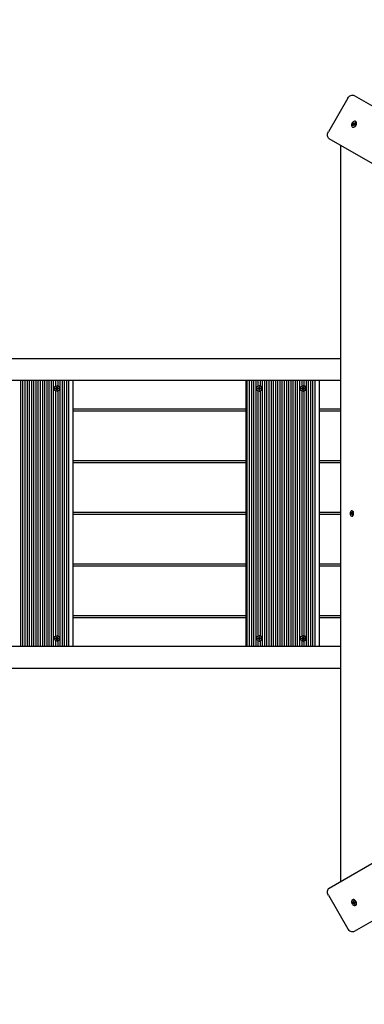
# Paper-space layout 'Основные габаритные размеры' of a CAD drawing. Units: millimetres. Extents: x 5.9 to 23.6, y 1.6 to 17.4.
# Drawn here: x 10.5 to 11.1, y 10 to 11.8 of the extents above; entities that cross this region are included whole.
import ezdxf

# ---------------------------------------------------------------- set-up
doc = ezdxf.new("R2010")
doc.units = ezdxf.units.MM
doc.header["$LTSCALE"] = 120
doc.header["$PDSIZE"] = -1
doc.linetypes.add('SLD-Сплошная', pattern=[0])
doc.styles.get("Standard").update_dxf_attribs({"font": 'isocpeui.ttf'})
doc.dimstyles.new('ISO-25', dxfattribs={"dimtxt": 2.5, "dimasz": 2.5, "dimexe": 1.25, "dimexo": 0.625, "dimtad": 1, "dimtxsty": 'Standard', "dimcen": 2.5, "dimadec": 0, "dimazin": 0, "dimtfac": 1, "dimtmove": 0, "dimatfit": 3, "dimfxl": 1, "dimarcsym": 0})

# ---------------------------------------------------------------- blocks, each defined once
blk = doc.blocks.new('*D1')
at = {"color": 0, "lineweight": -2, "transparency": 16777216}
for p, q in [((20.4906, 10.6576), (20.4906, 1.5708)), ((5.8956, 10.5381), (5.8956, 1.5708)), ((6.2556, 1.6908), (20.1306, 1.6908))]:
    blk.add_line(p, q, dxfattribs=at)
at = {"color": 0, "transparency": 16777216}
for points in [[(6.2556, 1.7508), (6.2556, 1.6308), (5.8956, 1.6908)], [(20.1306, 1.7508), (20.1306, 1.6308), (20.4906, 1.6908)]]:
    blk.add_solid(points, dxfattribs=at)
at = {"layer": 'Defpoints', "color": 0, "transparency": 16777216}
for p in [(20.4906, 10.6576), (5.8956, 10.5381), (20.4906, 1.6908)]:
    blk.add_point(p, dxfattribs=at)
at = {"color": 0, "transparency": 16777216, "insert": (13.1931, 2.0068), "char_height": 0.36, "attachment_point": 5}
blk.add_mtext('14,60м', dxfattribs=at)
blk = doc.blocks.new('*D2')
at = {"color": 0, "lineweight": -2, "transparency": 16777216}
for p, q in [((8.2971, 17.4408), (23.624, 17.4408)), ((23.504, 17.0808), (23.504, 4.9334)), ((15.8016, 4.5734), (23.624, 4.5734))]:
    blk.add_line(p, q, dxfattribs=at)
at = {"color": 0, "transparency": 16777216}
for points in [[(23.444, 17.0808), (23.564, 17.0808), (23.504, 17.4408)], [(23.444, 4.9334), (23.564, 4.9334), (23.504, 4.5734)]]:
    blk.add_solid(points, dxfattribs=at)
at = {"layer": 'Defpoints', "color": 0, "transparency": 16777216}
for p in [(8.2971, 17.4408), (15.8016, 4.5734), (23.504, 4.5734)]:
    blk.add_point(p, dxfattribs=at)
at = {"color": 0, "transparency": 16777216, "insert": (23.188, 11.0071), "char_height": 0.36, "attachment_point": 5, "rotation": 90}
blk.add_mtext('12,87м', dxfattribs=at)
blk = doc.blocks.new('*D3')
at = {"color": 0, "lineweight": -2, "transparency": 16777216}
for p, q in [((8.8071, 15.9408), (22.1414, 15.9408)), ((22.0214, 15.5808), (22.0214, 6.4334)), ((16.3496, 6.0734), (22.1414, 6.0734))]:
    blk.add_line(p, q, dxfattribs=at)
at = {"color": 0, "transparency": 16777216}
for points in [[(21.9614, 15.5808), (22.0814, 15.5808), (22.0214, 15.9408)], [(21.9614, 6.4334), (22.0814, 6.4334), (22.0214, 6.0734)]]:
    blk.add_solid(points, dxfattribs=at)
at = {"layer": 'Defpoints', "color": 0, "transparency": 16777216}
for p in [(8.8071, 15.9408), (16.3496, 6.0734), (22.0214, 6.0734)]:
    blk.add_point(p, dxfattribs=at)
at = {"color": 0, "transparency": 16777216, "insert": (21.7054, 11.0071), "char_height": 0.36, "attachment_point": 5, "rotation": 90}
blk.add_mtext('9,87м', dxfattribs=at)
blk = doc.blocks.new('*D4')
at = {"color": 0, "lineweight": -2, "transparency": 16777216}
for p, q in [((7.3956, 11.1726), (7.3956, 3.4279)), ((18.4906, 11.1706), (18.4906, 3.4279)), ((18.1306, 3.5479), (7.7556, 3.5479))]:
    blk.add_line(p, q, dxfattribs=at)
at = {"color": 0, "transparency": 16777216}
for points in [[(7.7556, 3.6079), (7.7556, 3.4879), (7.3956, 3.5479)], [(18.1306, 3.6079), (18.1306, 3.4879), (18.4906, 3.5479)]]:
    blk.add_solid(points, dxfattribs=at)
at = {"layer": 'Defpoints', "color": 0, "transparency": 16777216}
for p in [(7.3956, 11.1726), (18.4906, 11.1706), (7.3956, 3.5479)]:
    blk.add_point(p, dxfattribs=at)
at = {"color": 0, "transparency": 16777216, "insert": (12.9431, 3.8639), "char_height": 0.36, "attachment_point": 5}
blk.add_mtext('11,10м', dxfattribs=at)

psp = doc.layouts.new('Основные габаритные размеры')

# ---------------------------------------------------------------- linework, layer by layer
at = {"color": 7, "linetype": 'SLD-Сплошная', "lineweight": 25}
for p, q in [((11.073, 11.666), (11.038, 11.6054)), ((11.0844, 11.671), (12.2332, 11.0077)), ((11.0811, 11.6142), (11.0816, 11.614)), ((11.0816, 11.6169), (11.0826, 11.6182)), ((11.0822, 11.6162), (11.0816, 11.6169)), ((11.0822, 11.6169), (11.0816, 11.6169)), ((11.082, 11.6204), (11.0828, 11.6215)), ((11.0828, 11.6196), (11.082, 11.6204)), ((11.0826, 11.62), (11.082, 11.6204)), ((11.0822, 11.6188), (11.0829, 11.6192)), ((11.0829, 11.6187), (11.0822, 11.6188)), ((11.0833, 11.6175), (11.0822, 11.6162)), ((11.0829, 11.617), (11.0825, 11.617)), ((11.0828, 11.6215), (11.0836, 11.6206)), ((11.0845, 11.6186), (11.0828, 11.6198)), ((11.0837, 11.6205), (11.0851, 11.6197)), ((11.0838, 11.617), (11.0837, 11.6179)), ((11.0841, 11.618), (11.0838, 11.617)), ((11.084, 11.6205), (11.0843, 11.6214)), ((11.0843, 11.6214), (11.0844, 11.6206)), ((11.0854, 11.6172), (11.0843, 11.6179)), ((11.0852, 11.6169), (11.0844, 11.6178)), ((11.0845, 11.6186), (11.0853, 11.6196)), ((11.0845, 11.6185), (11.0845, 11.6186)), ((11.0846, 11.6179), (11.0847, 11.618)), ((11.0847, 11.6209), (11.0858, 11.6223)), ((11.0859, 11.6197), (11.0851, 11.6193)), ((11.0851, 11.6197), (11.0859, 11.6197)), ((11.0852, 11.6189), (11.086, 11.618)), ((11.086, 11.618), (11.0852, 11.6169)), ((11.0864, 11.6215), (11.0854, 11.6202)), ((11.0858, 11.6223), (11.0864, 11.6215)), ((11.086, 11.6217), (11.0858, 11.6223)), ((11.0862, 11.6212), (11.0861, 11.6215)), ((11.0873, 11.624), (11.0869, 11.6242)), ((12.1882, 10.9298), (11.0394, 11.593)), ((11.06, 11.5811), (11.06, 10.256)), ((9.3897, 11.1976), (11.06, 11.1976)), ((11.06, 11.1576), (9.3428, 11.1576)), ((10.4833, 11.1576), (10.4833, 10.6796)), ((10.4872, 11.1576), (10.4872, 10.6796)), ((10.4912, 11.1576), (10.4912, 10.6796)), ((10.4951, 11.1576), (10.4951, 10.6796)), ((10.4991, 11.1576), (10.4991, 10.6796)), ((10.503, 11.1576), (10.503, 10.6796)), ((10.507, 11.1576), (10.507, 10.6796)), ((10.5109, 11.1576), (10.5109, 10.6796)), ((10.5148, 11.1576), (10.5148, 10.6796)), ((10.5188, 11.1576), (10.5188, 10.6796)), ((10.5227, 11.1576), (10.5227, 10.6796)), ((10.5267, 11.1576), (10.5267, 10.6796)), ((10.5306, 11.1576), (10.5306, 10.6796)), ((10.5345, 11.1576), (10.5345, 10.6796)), ((10.5385, 11.1576), (10.5385, 10.6796)), ((10.5424, 11.1576), (10.5424, 10.6796)), ((10.5464, 11.1576), (10.5464, 11.1476)), ((10.549, 11.1484), (10.5489, 11.1484)), ((10.5503, 11.1576), (10.5503, 11.1482)), ((10.5543, 11.1576), (10.5543, 10.6796)), ((10.5582, 11.1576), (10.5582, 10.6796)), ((10.5621, 11.1576), (10.5621, 10.6796)), ((10.5661, 11.1576), (10.5661, 10.6796)), ((10.57, 11.1576), (10.57, 10.6796)), ((10.5776, 11.1576), (10.5776, 10.6796)), ((10.889, 11.1576), (10.889, 10.6796)), ((10.8912, 11.1576), (10.8912, 10.6796)), ((10.8952, 11.1576), (10.8952, 10.6796)), ((10.8991, 11.1576), (10.8991, 10.6796)), ((10.9031, 11.1576), (10.9031, 10.6796)), ((10.907, 11.1576), (10.907, 10.6796)), ((10.911, 11.1576), (10.911, 11.1476)), ((10.9136, 11.1484), (10.9135, 11.1484)), ((10.9149, 11.1576), (10.9149, 11.1482)), ((10.9188, 11.1576), (10.9188, 10.6796)), ((10.9228, 11.1576), (10.9228, 10.6796)), ((10.9267, 11.1576), (10.9267, 10.6796)), ((10.9307, 11.1576), (10.9307, 10.6796)), ((10.9346, 11.1576), (10.9346, 10.6796)), ((10.9385, 11.1576), (10.9385, 10.6796)), ((10.9425, 11.1576), (10.9425, 10.6796)), ((10.9464, 11.1576), (10.9464, 10.6796)), ((10.9504, 11.1576), (10.9504, 10.6796)), ((10.9543, 11.1576), (10.9543, 10.6796)), ((10.9583, 11.1576), (10.9583, 10.6796)), ((10.9622, 11.1576), (10.9622, 10.6796)), ((10.9661, 11.1576), (10.9661, 10.6796)), ((10.9701, 11.1576), (10.9701, 10.6796)), ((10.974, 11.1576), (10.974, 10.6796)), ((10.978, 11.1576), (10.978, 10.6796)), ((10.9819, 11.1576), (10.9819, 10.6796)), ((10.9858, 11.1576), (10.9858, 10.6796)), ((10.9898, 11.1576), (10.9898, 11.1476)), ((10.9924, 11.1484), (10.9923, 11.1484)), ((10.9937, 11.1576), (10.9937, 11.1482)), ((10.9977, 11.1576), (10.9977, 10.6796)), ((11.0016, 11.1576), (11.0016, 10.6796)), ((11.0056, 11.1576), (11.0056, 10.6796)), ((11.0095, 11.1576), (11.0095, 10.6796)), ((11.0134, 11.1576), (11.0134, 10.6796)), ((11.021, 11.1576), (11.021, 10.6796)), ((10.5464, 11.1395), (10.5464, 10.6976)), ((10.5465, 11.1441), (10.5477, 11.1441)), ((10.5465, 11.1431), (10.5465, 11.1441)), ((10.5477, 11.1431), (10.5465, 11.1431)), ((10.5477, 11.1448), (10.5483, 11.1444)), ((10.5481, 11.1442), (10.5477, 11.1448)), ((10.5486, 11.1443), (10.5477, 11.1448)), ((10.5481, 11.1441), (10.5477, 11.1441)), ((10.5481, 11.1431), (10.5477, 11.1431)), ((10.5477, 11.1423), (10.5481, 11.143)), ((10.5486, 11.1429), (10.5477, 11.1423)), ((10.5483, 11.1427), (10.5477, 11.1423)), ((10.5482, 11.1431), (10.5482, 11.1441)), ((10.5484, 11.146), (10.5494, 11.146)), ((10.5484, 11.1448), (10.5484, 11.146)), ((10.5488, 11.1448), (10.5484, 11.146)), ((10.5484, 11.1411), (10.5484, 11.1423)), ((10.5488, 11.1423), (10.5484, 11.1411)), ((10.5494, 11.1411), (10.5484, 11.1411)), ((10.5488, 11.1447), (10.5494, 11.1447)), ((10.5494, 11.1425), (10.5488, 11.1425)), ((10.5489, 11.1388), (10.549, 11.1388)), ((10.5494, 11.146), (10.5494, 11.1448)), ((10.5494, 11.1423), (10.5494, 11.1411)), ((10.5495, 11.1444), (10.5501, 11.1448)), ((10.5501, 11.1423), (10.5495, 11.1427)), ((10.5501, 11.1448), (10.5498, 11.1442)), ((10.5498, 11.143), (10.5501, 11.1423)), ((10.5501, 11.1441), (10.5513, 11.1441)), ((10.5513, 11.1431), (10.5501, 11.1431)), ((10.5503, 11.1389), (10.5503, 10.6982)), ((10.5504, 11.1441), (10.5504, 11.1431)), ((10.5513, 11.1441), (10.5513, 11.1431)), ((10.911, 11.1395), (10.911, 10.6976)), ((10.9111, 11.1441), (10.9123, 11.1441)), ((10.9111, 11.1431), (10.9111, 11.1441)), ((10.9123, 11.1431), (10.9111, 11.1431)), ((10.9123, 11.1448), (10.9129, 11.1444)), ((10.9127, 11.1442), (10.9123, 11.1448)), ((10.9132, 11.1443), (10.9123, 11.1448)), ((10.9127, 11.1441), (10.9123, 11.1441)), ((10.9127, 11.1431), (10.9123, 11.1431)), ((10.9123, 11.1423), (10.9127, 11.143)), ((10.9132, 11.1429), (10.9123, 11.1423)), ((10.9129, 11.1427), (10.9123, 11.1423)), ((10.9128, 11.1431), (10.9128, 11.1441)), ((10.913, 11.146), (10.914, 11.146)), ((10.913, 11.1448), (10.913, 11.146)), ((10.9134, 11.1448), (10.913, 11.146)), ((10.913, 11.1411), (10.913, 11.1423)), ((10.9134, 11.1423), (10.913, 11.1411)), ((10.914, 11.1411), (10.913, 11.1411)), ((10.9134, 11.1447), (10.914, 11.1447)), ((10.914, 11.1425), (10.9134, 11.1425)), ((10.9135, 11.1388), (10.9136, 11.1388)), ((10.914, 11.146), (10.914, 11.1448)), ((10.914, 11.1423), (10.914, 11.1411)), ((10.9141, 11.1444), (10.9147, 11.1448)), ((10.9147, 11.1423), (10.9141, 11.1427)), ((10.9147, 11.1448), (10.9144, 11.1442)), ((10.9144, 11.143), (10.9147, 11.1423)), ((10.9147, 11.1441), (10.9159, 11.1441)), ((10.9159, 11.1431), (10.9147, 11.1431)), ((10.9149, 11.1389), (10.9149, 10.6982)), ((10.915, 11.1441), (10.915, 11.1431)), ((10.9159, 11.1441), (10.9159, 11.1431)), ((10.9898, 11.1395), (10.9898, 10.6976)), ((10.9899, 11.1441), (10.9911, 11.1441)), ((10.9899, 11.1431), (10.9899, 11.1441)), ((10.9911, 11.1431), (10.9899, 11.1431)), ((10.9911, 11.1448), (10.9918, 11.1444)), ((10.9915, 11.1442), (10.9911, 11.1448)), ((10.992, 11.1443), (10.9911, 11.1448)), ((10.9915, 11.1441), (10.9911, 11.1441)), ((10.9915, 11.1431), (10.9911, 11.1431)), ((10.9911, 11.1423), (10.9915, 11.143)), ((10.992, 11.1429), (10.9911, 11.1423)), ((10.9918, 11.1427), (10.9911, 11.1423)), ((10.9916, 11.1431), (10.9916, 11.1441)), ((10.9919, 11.146), (10.9928, 11.146)), ((10.9919, 11.1448), (10.9919, 11.146)), ((10.9922, 11.1448), (10.9919, 11.146)), ((10.9919, 11.1411), (10.9919, 11.1423)), ((10.9922, 11.1423), (10.9919, 11.1411)), ((10.9928, 11.1411), (10.9919, 11.1411)), ((10.9922, 11.1447), (10.9928, 11.1447)), ((10.9928, 11.1425), (10.9922, 11.1425)), ((10.9923, 11.1388), (10.9924, 11.1388)), ((10.9928, 11.146), (10.9928, 11.1448)), ((10.9928, 11.1423), (10.9928, 11.1411)), ((10.9929, 11.1444), (10.9936, 11.1448)), ((10.9936, 11.1423), (10.9929, 11.1427)), ((10.9936, 11.1448), (10.9932, 11.1442)), ((10.9932, 11.143), (10.9936, 11.1423)), ((10.9936, 11.1441), (10.9948, 11.1441)), ((10.9948, 11.1431), (10.9936, 11.1431)), ((10.9937, 11.1389), (10.9937, 10.6982)), ((10.9938, 11.1441), (10.9938, 11.1431)), ((10.9948, 11.1441), (10.9948, 11.1431)), ((10.889, 11.1061), (10.5776, 11.1061)), ((10.5776, 11.1031), (10.889, 11.1031)), ((11.06, 11.1061), (11.021, 11.1061)), ((11.021, 11.1031), (11.06, 11.1031)), ((10.889, 11.0131), (10.5776, 11.0131)), ((10.5776, 11.0101), (10.889, 11.0101)), ((11.06, 11.0131), (11.021, 11.0131)), ((11.021, 11.0101), (11.06, 11.0101)), ((10.889, 10.9201), (10.5776, 10.9201)), ((10.5776, 10.9171), (10.889, 10.9171)), ((11.06, 10.9201), (11.021, 10.9201)), ((11.021, 10.9171), (11.06, 10.9171)), ((11.0784, 10.9191), (11.0787, 10.92)), ((11.0791, 10.9186), (11.0784, 10.9191)), ((11.0806, 10.9187), (11.0784, 10.9191)), ((11.0787, 10.92), (11.0794, 10.9195)), ((11.0789, 10.918), (11.0793, 10.9184)), ((11.0794, 10.918), (11.0789, 10.918)), ((11.079, 10.9165), (11.0794, 10.9177)), ((11.0796, 10.9202), (11.0798, 10.9196)), ((11.0796, 10.9195), (11.0796, 10.9202)), ((11.0796, 10.9195), (11.0805, 10.9195)), ((11.0799, 10.9172), (11.0796, 10.9161)), ((11.0804, 10.9234), (11.0799, 10.9234)), ((11.08, 10.9199), (11.0803, 10.921)), ((11.0803, 10.9169), (11.0801, 10.9175)), ((11.0803, 10.921), (11.0808, 10.9206)), ((11.0808, 10.9206), (11.0803, 10.921)), ((11.0814, 10.9177), (11.0803, 10.9177)), ((11.0803, 10.9177), (11.0803, 10.9169)), ((11.0808, 10.9206), (11.0805, 10.9195)), ((11.0805, 10.9191), (11.0809, 10.9192)), ((11.0812, 10.9171), (11.0805, 10.9176)), ((11.0809, 10.9192), (11.0806, 10.9188)), ((11.0808, 10.9185), (11.0814, 10.918)), ((11.0814, 10.918), (11.0812, 10.9171)), ((11.0813, 10.9177), (11.0812, 10.9178)), ((11.083, 10.921), (11.0827, 10.9216)), ((11.0394, 10.2441), (12.1882, 10.9073)), ((11.0798, 10.917), (11.079, 10.9165)), ((11.0796, 10.9161), (11.079, 10.9165)), ((11.0799, 10.9138), (11.0804, 10.9138)), ((11.0827, 10.9156), (11.083, 10.9161)), ((12.2332, 10.8294), (11.0844, 10.1662)), ((10.889, 10.8271), (10.5776, 10.8271)), ((10.5776, 10.8241), (10.889, 10.8241)), ((11.06, 10.8271), (11.021, 10.8271)), ((11.021, 10.8241), (11.06, 10.8241)), ((10.889, 10.7341), (10.5776, 10.7341)), ((10.5776, 10.7311), (10.889, 10.7311)), ((11.06, 10.7341), (11.021, 10.7341)), ((11.021, 10.7311), (11.06, 10.7311)), ((10.5464, 10.6895), (10.5464, 10.6796)), ((10.5465, 10.6941), (10.5477, 10.6941)), ((10.5465, 10.6931), (10.5465, 10.6941)), ((10.5477, 10.6931), (10.5465, 10.6931)), ((10.5477, 10.6948), (10.5483, 10.6944)), ((10.5481, 10.6942), (10.5477, 10.6948)), ((10.5486, 10.6943), (10.5477, 10.6948)), ((10.5481, 10.6941), (10.5477, 10.6941)), ((10.5481, 10.6931), (10.5477, 10.6931)), ((10.5477, 10.6923), (10.5481, 10.693)), ((10.5486, 10.6929), (10.5477, 10.6923)), ((10.5483, 10.6927), (10.5477, 10.6923)), ((10.5482, 10.6931), (10.5482, 10.6941)), ((10.5484, 10.6948), (10.5484, 10.696)), ((10.5484, 10.696), (10.5494, 10.696)), ((10.5488, 10.6948), (10.5484, 10.696)), ((10.5484, 10.6911), (10.5484, 10.6923)), ((10.5488, 10.6923), (10.5484, 10.6911)), ((10.5494, 10.6911), (10.5484, 10.6911)), ((10.5488, 10.6947), (10.5494, 10.6947)), ((10.5494, 10.6925), (10.5488, 10.6925)), ((10.549, 10.6984), (10.5489, 10.6984)), ((10.5489, 10.6888), (10.549, 10.6888)), ((10.5494, 10.696), (10.5494, 10.6948)), ((10.5494, 10.6923), (10.5494, 10.6911)), ((10.5495, 10.6944), (10.5501, 10.6948)), ((10.5501, 10.6923), (10.5495, 10.6927)), ((10.5501, 10.6948), (10.5498, 10.6942)), ((10.5498, 10.693), (10.5501, 10.6923)), ((10.5501, 10.6941), (10.5513, 10.6941)), ((10.5513, 10.6931), (10.5501, 10.6931)), ((10.5503, 10.6889), (10.5503, 10.6796)), ((10.5504, 10.6941), (10.5504, 10.6931)), ((10.5513, 10.6941), (10.5513, 10.6931)), ((10.911, 10.6895), (10.911, 10.6796)), ((10.9111, 10.6941), (10.9123, 10.6941)), ((10.9111, 10.6931), (10.9111, 10.6941)), ((10.9123, 10.6931), (10.9111, 10.6931)), ((10.9123, 10.6948), (10.9129, 10.6944)), ((10.9127, 10.6942), (10.9123, 10.6948)), ((10.9132, 10.6943), (10.9123, 10.6948)), ((10.9127, 10.6941), (10.9123, 10.6941)), ((10.9127, 10.6931), (10.9123, 10.6931)), ((10.9123, 10.6923), (10.9127, 10.693)), ((10.9132, 10.6929), (10.9123, 10.6923)), ((10.9129, 10.6927), (10.9123, 10.6923)), ((10.9128, 10.6931), (10.9128, 10.6941)), ((10.913, 10.6948), (10.913, 10.696)), ((10.913, 10.696), (10.914, 10.696)), ((10.9134, 10.6948), (10.913, 10.696)), ((10.913, 10.6911), (10.913, 10.6923)), ((10.9134, 10.6923), (10.913, 10.6911)), ((10.914, 10.6911), (10.913, 10.6911)), ((10.9134, 10.6947), (10.914, 10.6947)), ((10.914, 10.6925), (10.9134, 10.6925)), ((10.9136, 10.6984), (10.9135, 10.6984)), ((10.9135, 10.6888), (10.9136, 10.6888)), ((10.914, 10.696), (10.914, 10.6948)), ((10.914, 10.6923), (10.914, 10.6911)), ((10.9141, 10.6944), (10.9147, 10.6948)), ((10.9147, 10.6923), (10.9141, 10.6927)), ((10.9147, 10.6948), (10.9144, 10.6942)), ((10.9144, 10.693), (10.9147, 10.6923)), ((10.9147, 10.6941), (10.9159, 10.6941)), ((10.9159, 10.6931), (10.9147, 10.6931)), ((10.9149, 10.6889), (10.9149, 10.6796)), ((10.915, 10.6941), (10.915, 10.6931)), ((10.9159, 10.6941), (10.9159, 10.6931)), ((10.9898, 10.6895), (10.9898, 10.6796)), ((10.9899, 10.6941), (10.9911, 10.6941)), ((10.9899, 10.6931), (10.9899, 10.6941)), ((10.9911, 10.6931), (10.9899, 10.6931)), ((10.9911, 10.6948), (10.9918, 10.6944)), ((10.9915, 10.6942), (10.9911, 10.6948)), ((10.992, 10.6943), (10.9911, 10.6948)), ((10.9915, 10.6941), (10.9911, 10.6941)), ((10.9915, 10.6931), (10.9911, 10.6931)), ((10.9911, 10.6923), (10.9915, 10.693)), ((10.992, 10.6929), (10.9911, 10.6923)), ((10.9918, 10.6927), (10.9911, 10.6923)), ((10.9916, 10.6931), (10.9916, 10.6941)), ((10.9919, 10.6948), (10.9919, 10.696)), ((10.9919, 10.696), (10.9928, 10.696)), ((10.9922, 10.6948), (10.9919, 10.696)), ((10.9919, 10.6911), (10.9919, 10.6923)), ((10.9922, 10.6923), (10.9919, 10.6911)), ((10.9928, 10.6911), (10.9919, 10.6911)), ((10.9922, 10.6947), (10.9928, 10.6947)), ((10.9928, 10.6925), (10.9922, 10.6925)), ((10.9924, 10.6984), (10.9923, 10.6984)), ((10.9923, 10.6888), (10.9924, 10.6888)), ((10.9928, 10.696), (10.9928, 10.6948)), ((10.9928, 10.6923), (10.9928, 10.6911)), ((10.9929, 10.6944), (10.9936, 10.6948)), ((10.9936, 10.6923), (10.9929, 10.6927)), ((10.9936, 10.6948), (10.9932, 10.6942)), ((10.9932, 10.693), (10.9936, 10.6923)), ((10.9936, 10.6941), (10.9948, 10.6941)), ((10.9948, 10.6931), (10.9936, 10.6931)), ((10.9937, 10.6889), (10.9937, 10.6796)), ((10.9938, 10.6941), (10.9938, 10.6931)), ((10.9948, 10.6941), (10.9948, 10.6931)), ((9.3428, 10.6796), (11.06, 10.6796)), ((11.06, 10.6396), (9.3897, 10.6396)), ((11.038, 10.2317), (11.073, 10.1711)), ((11.0816, 10.2231), (11.0811, 10.2229)), ((11.0814, 10.218), (11.0826, 10.2183)), ((11.082, 10.2168), (11.0814, 10.218)), ((11.0826, 10.2171), (11.082, 10.2168)), ((11.0831, 10.217), (11.082, 10.2168)), ((11.0822, 10.2192), (11.083, 10.2189)), ((11.0829, 10.2185), (11.0822, 10.2192)), ((11.0823, 10.221), (11.0832, 10.2212)), ((11.0829, 10.2194), (11.0823, 10.221)), ((11.0828, 10.2209), (11.0823, 10.221)), ((11.0827, 10.2183), (11.0841, 10.2191)), ((11.0848, 10.218), (11.0829, 10.2172)), ((11.0834, 10.2208), (11.0831, 10.2208)), ((11.0832, 10.2212), (11.0838, 10.2196)), ((11.0835, 10.2161), (11.0835, 10.217)), ((11.0839, 10.2167), (11.0835, 10.2161)), ((11.0841, 10.2191), (11.0845, 10.2197)), ((11.0848, 10.2146), (11.0842, 10.2162)), ((11.0848, 10.218), (11.0843, 10.2192)), ((11.0845, 10.2197), (11.0845, 10.2189)), ((11.0849, 10.218), (11.0848, 10.218)), ((11.0851, 10.2152), (11.0848, 10.2146)), ((11.0857, 10.2148), (11.0848, 10.2146)), ((11.0849, 10.2188), (11.0861, 10.2191)), ((11.0858, 10.2166), (11.085, 10.2169)), ((11.0851, 10.2173), (11.0858, 10.2166)), ((11.0851, 10.2164), (11.0857, 10.2148)), ((11.0854, 10.2158), (11.0852, 10.2155)), ((11.0864, 10.2181), (11.0853, 10.2175)), ((11.0854, 10.2178), (11.0854, 10.2179)), ((11.0866, 10.2178), (11.0854, 10.2175)), ((11.0861, 10.2191), (11.0866, 10.2178)), ((11.0869, 10.2129), (11.0873, 10.2132))]:
    psp.add_line(p, q, dxfattribs=at)
at = {"color": 7, "linetype": 'SLD-Сплошная', "lineweight": 25, "flags": 128}
for points in [[(11.073, 11.666), (11.0741, 11.6676), (11.0754, 11.669), (11.0768, 11.6702), (11.0784, 11.6711), (11.08, 11.6716), (11.0815, 11.6717), (11.083, 11.6715), (11.0844, 11.671)], [(11.0867, 11.6163), (11.0875, 11.6175), (11.088, 11.6188), (11.0883, 11.6202), (11.0884, 11.6214), (11.0882, 11.6226), (11.0877, 11.6235), (11.087, 11.6242), (11.086, 11.6245), (11.085, 11.6245), (11.0839, 11.6242), (11.0828, 11.6236), (11.0818, 11.6227), (11.0809, 11.6216), (11.0802, 11.6203), (11.0798, 11.619), (11.0796, 11.6176), (11.0797, 11.6164), (11.0801, 11.6154), (11.0807, 11.6146), (11.0815, 11.6141), (11.0825, 11.6139), (11.0836, 11.614), (11.0847, 11.6145), (11.0857, 11.6153), (11.0867, 11.6163)], [(11.0816, 11.614), (11.0819, 11.6138), (11.0829, 11.6136), (11.084, 11.6138), (11.0851, 11.6143), (11.0861, 11.615), (11.0871, 11.6161)], [(11.0823, 11.6171), (11.0824, 11.6169), (11.0826, 11.6166)], [(11.0834, 11.6209), (11.083, 11.6204), (11.0826, 11.6199)], [(11.0863, 11.6213), (11.0859, 11.6216), (11.0859, 11.6216)], [(11.0871, 11.6161), (11.0879, 11.6173), (11.0884, 11.6186), (11.0888, 11.6199), (11.0888, 11.6212), (11.0886, 11.6223), (11.0881, 11.6233), (11.0874, 11.6239), (11.0873, 11.624)], [(11.0394, 11.593), (11.0382, 11.5939), (11.0373, 11.5951), (11.0367, 11.5965), (11.0363, 11.5982), (11.0363, 11.6), (11.0365, 11.6018), (11.0371, 11.6036), (11.038, 11.6054)], [(11.0812, 10.9229), (11.0804, 10.9233), (11.0796, 10.9233), (11.0788, 10.923), (11.0781, 10.9223), (11.0776, 10.9214), (11.0772, 10.9202), (11.077, 10.919), (11.077, 10.9177), (11.0773, 10.9164), (11.0778, 10.9153), (11.0784, 10.9145), (11.0791, 10.914), (11.0799, 10.9138), (11.0807, 10.9139), (11.0814, 10.9144), (11.0821, 10.9152), (11.0825, 10.9163), (11.0828, 10.9175), (11.0829, 10.9188), (11.0827, 10.9201), (11.0824, 10.9213), (11.0818, 10.9222), (11.0812, 10.9229)], [(11.0816, 10.9229), (11.0809, 10.9233), (11.0804, 10.9234)], [(11.0804, 10.9138), (11.0812, 10.9139), (11.0819, 10.9144), (11.0825, 10.9152), (11.083, 10.9163), (11.0833, 10.9175), (11.0834, 10.9188), (11.0832, 10.9201), (11.0829, 10.9213), (11.0823, 10.9222), (11.0816, 10.9229)], [(11.038, 10.2317), (11.0371, 10.2335), (11.0365, 10.2353), (11.0363, 10.2372), (11.0363, 10.2389), (11.0367, 10.2406), (11.0373, 10.242), (11.0382, 10.2432), (11.0394, 10.2441)], [(11.0879, 10.2188), (11.0872, 10.22), (11.0864, 10.2212), (11.0854, 10.2221), (11.0843, 10.2228), (11.0832, 10.2232), (11.0821, 10.2232), (11.0812, 10.2229), (11.0804, 10.2223), (11.0799, 10.2214), (11.0796, 10.2203), (11.0796, 10.2191), (11.0799, 10.2177), (11.0804, 10.2164), (11.0812, 10.2152), (11.0821, 10.2141), (11.0832, 10.2133), (11.0843, 10.2128), (11.0854, 10.2126), (11.0864, 10.2127), (11.0872, 10.2132), (11.0879, 10.2139), (11.0883, 10.2149), (11.0884, 10.2161), (11.0883, 10.2174), (11.0879, 10.2188)], [(11.0883, 10.219), (11.0876, 10.2203), (11.0868, 10.2214), (11.0858, 10.2224), (11.0847, 10.2231), (11.0836, 10.2234), (11.0826, 10.2235), (11.0816, 10.2232), (11.0816, 10.2231)], [(11.0822, 10.2182), (11.0825, 10.2176), (11.0827, 10.2171)], [(11.0833, 10.2209), (11.0829, 10.2207), (11.0829, 10.2207)], [(11.085, 10.2154), (11.0852, 10.2154), (11.0855, 10.2154)], [(11.0873, 10.2132), (11.0876, 10.2134), (11.0883, 10.2142), (11.0887, 10.2152), (11.0888, 10.2164), (11.0887, 10.2177), (11.0883, 10.219)], [(11.0844, 10.1662), (11.083, 10.1656), (11.0815, 10.1654), (11.08, 10.1656), (11.0784, 10.1661), (11.0768, 10.1669), (11.0754, 10.1681), (11.0741, 10.1695), (11.073, 10.1711)]]:
    psp.add_lwpolyline(points, dxfattribs=at)
at = {"color": 7, "linetype": 'SLD-Сплошная', "lineweight": 25}
for centre in [(10.5489, 11.1435), (10.9135, 11.1435), (10.9924, 11.1435), (10.5489, 10.6936), (10.9135, 10.6936), (10.9923, 10.6936)]:
    psp.add_circle(centre, 0.00475, dxfattribs=at)
for centre, radius, start, end in [((11.0814, 11.6192), 0.00151, 321.9219, 342.1302), ((11.0823, 11.6191), 0.000648, 4.8778, 40.6012), ((11.0843, 11.6168), 0.00127, 119.8318, 142.5632), ((11.084, 11.621), 0.000473, 222.4234, 266.6111), ((11.084, 11.6175), 0.000473, 42.4234, 86.6111), ((11.0837, 11.6217), 0.00127, 299.8318, 322.5632), ((11.0839, 11.6181), 0.000746, 351.5669, 38.6458), ((11.0834, 11.6181), 0.00132, 341.8419, 352.1016), ((11.0866, 11.6193), 0.00151, 141.9219, 162.1302), ((11.0857, 11.6193), 0.000648, 184.8778, 220.6012), ((10.549, 11.1436), 0.0048, 270.6641, 89.3359), ((10.9136, 11.1436), 0.0048, 270.6636, 89.3364), ((10.9924, 11.1436), 0.0048, 270.6651, 89.3349), ((10.5477, 11.1448), 0.000707, 270.0189, 300.3983), ((10.5477, 11.1424), 0.000707, 59.6054, 89.9774), ((10.5481, 11.1448), 0.00072, 279.5145, 351.3364), ((10.5481, 11.1423), 0.00072, 8.6636, 80.4855), ((10.5477, 11.1448), 0.000732, 330.3716, 0.0437), ((10.5477, 11.1423), 0.000732, 359.9563, 29.6284), ((10.5502, 11.1448), 0.000732, 179.9563, 209.6284), ((10.5502, 11.1423), 0.000732, 150.3716, 180.0437), ((10.5501, 11.1448), 0.000707, 239.6059, 269.9768), ((10.5501, 11.1424), 0.000707, 90.0269, 120.3903), ((10.9123, 11.1448), 0.000706, 270.0222, 300.4046), ((10.9123, 11.1424), 0.000706, 59.5991, 89.974), ((10.9127, 11.1448), 0.00072, 279.514, 351.3253), ((10.9127, 11.1423), 0.00072, 8.6747, 80.486), ((10.9123, 11.1448), 0.000736, 330.4559, 359.9594), ((10.9123, 11.1423), 0.000736, 0.0406, 29.5441), ((10.9147, 11.1448), 0.000736, 180.0406, 209.5441), ((10.9147, 11.1423), 0.000736, 150.4559, 179.9594), ((10.9147, 11.1448), 0.000706, 239.5954, 269.9778), ((10.9147, 11.1424), 0.000706, 90.026, 120.4009), ((10.9911, 11.1448), 0.000706, 270.0222, 300.4046), ((10.9911, 11.1424), 0.000706, 59.5991, 89.974), ((10.9915, 11.1448), 0.00072, 279.5011, 351.3383), ((10.9915, 11.1423), 0.00072, 8.6617, 80.4989), ((10.9911, 11.1448), 0.000734, 330.4034, 0.0119), ((10.9911, 11.1423), 0.000734, 359.9881, 29.5966), ((10.9936, 11.1448), 0.000734, 179.9792, 209.5703), ((10.9936, 11.1423), 0.000734, 150.4297, 180.0208), ((10.9936, 11.1448), 0.000706, 239.5954, 269.9778), ((10.9936, 11.1424), 0.000706, 90.026, 120.4009), ((11.0788, 10.9182), 0.000585, 22.0932, 51.5418), ((11.0796, 10.9198), 0.0003, 231.8183, 278.0299), ((11.0783, 10.918), 0.00114, 344.7577, 3.5867), ((11.0792, 10.9201), 0.000757, 320.8081, 345.5817), ((11.0806, 10.9171), 0.000758, 140.8337, 165.5936), ((11.0803, 10.9174), 0.0003, 51.7878, 98.0453), ((11.0816, 10.9192), 0.00113, 164.7248, 183.6196), ((11.0811, 10.919), 0.000585, 202.0932, 231.5418), ((11.0801, 10.918), 0.00116, 350.5048, 11.5876), ((10.5477, 10.6948), 0.000707, 270.0226, 300.3946), ((10.5477, 10.6924), 0.000707, 59.6017, 89.9811), ((10.5481, 10.6948), 0.00072, 279.5145, 351.3364), ((10.5481, 10.6923), 0.00072, 8.6636, 80.4855), ((10.5477, 10.6948), 0.000732, 330.3716, 0.0437), ((10.5477, 10.6923), 0.000732, 359.9563, 29.6284), ((10.549, 10.6936), 0.0048, 270.6641, 89.3359), ((10.5502, 10.6948), 0.000732, 179.9563, 209.6284), ((10.5502, 10.6923), 0.000732, 150.3716, 180.0437), ((10.5501, 10.6948), 0.000707, 239.6097, 269.9731), ((10.5501, 10.6924), 0.000707, 90.0232, 120.3941), ((10.9123, 10.6948), 0.000706, 270.026, 300.4009), ((10.9123, 10.6924), 0.000706, 59.5954, 89.9778), ((10.9127, 10.6948), 0.00072, 279.514, 351.3253), ((10.9127, 10.6923), 0.00072, 8.6747, 80.486), ((10.9123, 10.6948), 0.000736, 330.4559, 359.9594), ((10.9123, 10.6923), 0.000736, 0.0406, 29.5441), ((10.9136, 10.6936), 0.0048, 270.6636, 89.3364), ((10.9147, 10.6948), 0.000736, 180.0406, 209.5441), ((10.9147, 10.6923), 0.000736, 150.4559, 179.9594), ((10.9147, 10.6948), 0.000706, 239.5991, 269.974), ((10.9147, 10.6924), 0.000706, 90.0222, 120.4046), ((10.9911, 10.6948), 0.000706, 270.026, 300.4009), ((10.9911, 10.6924), 0.000706, 59.5954, 89.9778), ((10.9915, 10.6948), 0.00072, 279.5011, 351.3383), ((10.9915, 10.6923), 0.00072, 8.6617, 80.4989), ((10.9911, 10.6948), 0.000734, 330.4034, 0.0119), ((10.9911, 10.6923), 0.000734, 359.9881, 29.5966), ((10.9924, 10.6936), 0.0048, 270.6651, 89.3349), ((10.9936, 10.6948), 0.000734, 179.9792, 209.5703), ((10.9936, 10.6923), 0.000734, 150.4297, 180.0208), ((10.9936, 10.6948), 0.000706, 239.5991, 269.974), ((10.9936, 10.6924), 0.000706, 90.0222, 120.4046), ((11.0825, 10.2188), 0.000472, 282.4068, 326.63), ((11.0817, 10.2189), 0.00127, 359.829, 22.571), ((11.0832, 10.2164), 0.000648, 64.8882, 100.589), ((11.0852, 10.2202), 0.00151, 201.9321, 222.1101), ((11.0828, 10.2157), 0.00151, 21.9321, 42.1101), ((11.0848, 10.2194), 0.000648, 244.8882, 280.589), ((11.085, 10.2173), 0.000745, 51.5432, 98.6722), ((11.0863, 10.2169), 0.00127, 179.8254, 202.5773), ((11.0855, 10.2171), 0.000472, 102.4068, 146.63), ((11.0847, 10.2168), 0.00131, 41.7981, 52.1348)]:
    psp.add_arc(centre, radius, start, end, dxfattribs=at)
for centre, major_axis, ratio, start_param, end_param in [((11.0822, 11.6188), (0.00767, -0.00518), 0.085745, 1.292819, 1.527122), ((11.0822, 11.6188), (0.00788, -0.0034), 0.027979, 1.256589, 1.490892), ((11.0838, 11.617), (0.00831, -0.00396), 0.078686, 1.58151, 1.620138), ((11.0843, 11.6214), (0.00826, -0.00442), 0.104757, 4.731724, 4.879276), ((11.0843, 11.6214), (0.00675, -0.00483), 0.076384, 4.781597, 4.911461), ((11.0859, 11.6197), (0.00727, -0.00529), 0.042839, 4.643947, 4.692436), ((10.5477, 11.1448), (0.00206, 0.00028), 0.325022, 4.842666, 5.104465), ((10.5481, 11.1448), (0.000928, 0), 0.780895, 4.712389, 4.870918), ((10.5481, 11.1423), (0.000928, 0), 0.780895, 1.412267, 1.570796), ((10.5477, 11.1423), (0.00206, -0.00028), 0.325022, 1.17872, 1.440519), ((10.5477, 11.1448), (0.00122, -0.00072), 0.002934, 0.780447, 1.042247), ((10.5477, 11.1423), (0.00122, 0.00072), 0.002934, 5.240939, 5.502738), ((10.5481, 11.1448), (0.000618, -0.000561), 0.743286, 0.725438, 0.883967), ((10.5481, 11.1423), (0.000618, 0.000561), 0.743286, 5.399218, 5.557747), ((10.5501, 11.1448), (0.00187, -0.00051), 0.274092, 4.451124, 4.642677), ((10.5501, 11.1423), (0.00187, 0.00051), 0.274092, 1.640508, 1.832062), ((10.9123, 11.1448), (0.00206, 0.00028), 0.325022, 4.842666, 5.104465), ((10.9127, 11.1448), (0.000928, 0), 0.780895, 4.712389, 4.870918), ((10.9127, 11.1423), (0.000928, 0), 0.780895, 1.412267, 1.570796), ((10.9123, 11.1423), (0.00206, -0.00028), 0.325022, 1.17872, 1.440519), ((10.9123, 11.1448), (0.00122, -0.00072), 0.002934, 0.780447, 1.042247), ((10.9123, 11.1423), (0.00122, 0.00072), 0.002934, 5.240939, 5.502738), ((10.9127, 11.1448), (0.000618, -0.000561), 0.743286, 0.725438, 0.883967), ((10.9127, 11.1423), (0.000618, 0.000561), 0.743286, 5.399218, 5.557747), ((10.9147, 11.1448), (0.00187, -0.00051), 0.274092, 4.451124, 4.642677), ((10.9147, 11.1423), (0.00187, 0.00051), 0.274092, 1.640508, 1.832062), ((10.9911, 11.1448), (0.00206, 0.00028), 0.325022, 4.842666, 5.104465), ((10.9915, 11.1448), (0.000928, 0), 0.780895, 4.712389, 4.870918), ((10.9915, 11.1423), (0.000928, 0), 0.780895, 1.412267, 1.570796), ((10.9911, 11.1423), (0.00206, -0.00028), 0.325022, 1.17872, 1.440519), ((10.9911, 11.1448), (0.00122, -0.00072), 0.002934, 0.780447, 1.042247), ((10.9911, 11.1423), (0.00122, 0.00072), 0.002934, 5.240939, 5.502738), ((10.9915, 11.1448), (0.000618, -0.000561), 0.743286, 0.725438, 0.883967), ((10.9915, 11.1423), (0.000618, 0.000561), 0.743286, 5.399218, 5.557747), ((10.9936, 11.1448), (0.00187, -0.00051), 0.274092, 4.451124, 4.642677), ((10.9936, 11.1423), (0.00187, 0.00051), 0.274092, 1.640508, 1.832062), ((11.0789, 10.918), (0.0068, -0.00057), 0.066088, 1.261215, 1.523015), ((11.0789, 10.918), (0.00651, 0.00072), 0.003234, 1.240392, 1.502191), ((11.0796, 10.9202), (0.00698, 0.00007), 0.103444, 4.717625, 4.850538), ((11.0796, 10.9202), (0.00618, -0.00045), 0.091991, 4.761107, 4.879638), ((11.0803, 10.9169), (0.0069, 0.0004), 0.087356, 1.570962, 1.603304), ((11.0809, 10.9192), (0.00659, -0.00072), 0.017849, 4.64698, 4.700134), ((11.0806, 10.918), (0.00123, 0.0006), 0.33261, 4.884091, 5.042619), ((10.5477, 10.6948), (0.00206, 0.00028), 0.325022, 4.842666, 5.104465), ((10.5481, 10.6948), (0.000928, 0), 0.780895, 4.712389, 4.870918), ((10.5481, 10.6923), (0.000928, 0), 0.780895, 1.412267, 1.570796), ((10.5477, 10.6923), (0.00206, -0.00028), 0.325022, 1.17872, 1.440519), ((10.5477, 10.6948), (0.00122, -0.00072), 0.002934, 0.780447, 1.042247), ((10.5477, 10.6923), (0.00122, 0.00072), 0.002934, 5.240939, 5.502738), ((10.5481, 10.6948), (0.000618, -0.000561), 0.743286, 0.725438, 0.883967), ((10.5481, 10.6923), (0.000618, 0.000561), 0.743286, 5.399218, 5.557747), ((10.5501, 10.6948), (0.00187, -0.00051), 0.274092, 4.451124, 4.642677), ((10.5501, 10.6923), (0.00187, 0.00051), 0.274092, 1.640508, 1.832062), ((10.9123, 10.6948), (0.00206, 0.00028), 0.325022, 4.842666, 5.104465), ((10.9127, 10.6948), (0.000928, 0), 0.780895, 4.712389, 4.870918), ((10.9127, 10.6923), (0.000928, 0), 0.780895, 1.412267, 1.570796), ((10.9123, 10.6923), (0.00206, -0.00028), 0.325022, 1.17872, 1.440519), ((10.9123, 10.6948), (0.00122, -0.00072), 0.002934, 0.780447, 1.042247), ((10.9123, 10.6923), (0.00122, 0.00072), 0.002934, 5.240939, 5.502738), ((10.9127, 10.6948), (0.000618, -0.000561), 0.743286, 0.725438, 0.883967), ((10.9127, 10.6923), (0.000618, 0.000561), 0.743286, 5.399218, 5.557747), ((10.9147, 10.6948), (0.00187, -0.00051), 0.274092, 4.451124, 4.642677), ((10.9147, 10.6923), (0.00187, 0.00051), 0.274092, 1.640508, 1.832062), ((10.9911, 10.6948), (0.00206, 0.00028), 0.325022, 4.842666, 5.104465), ((10.9915, 10.6948), (0.000928, 0), 0.780895, 4.712389, 4.870918), ((10.9915, 10.6923), (0.000928, 0), 0.780895, 1.412267, 1.570796), ((10.9911, 10.6923), (0.00206, -0.00028), 0.325022, 1.17872, 1.440519), ((10.9911, 10.6948), (0.00122, -0.00072), 0.002934, 0.780447, 1.042247), ((10.9911, 10.6923), (0.00122, 0.00072), 0.002934, 5.240939, 5.502738), ((10.9915, 10.6948), (0.000618, -0.000561), 0.743286, 0.725438, 0.883967), ((10.9915, 10.6923), (0.000618, 0.000561), 0.743286, 5.399218, 5.557747), ((10.9936, 10.6948), (0.00187, -0.00051), 0.274092, 4.451124, 4.642677), ((10.9936, 10.6923), (0.00187, 0.00051), 0.274092, 1.640508, 1.832062), ((11.0822, 10.2192), (0.00796, 0.00494), 0.104757, 4.731724, 4.879276), ((11.0822, 10.2192), (0.00756, 0.00343), 0.076384, 4.781597, 4.911461), ((11.0835, 10.2161), (0.00832, 0.00405), 0.085745, 1.292819, 1.527122), ((11.0835, 10.2161), (0.00688, 0.00512), 0.027979, 1.256589, 1.490892), ((11.0845, 10.2197), (0.00822, 0.00365), 0.042839, 4.643947, 4.692436), ((11.0858, 10.2166), (0.00759, 0.00522), 0.078686, 1.58151, 1.620138)]:
    psp.add_ellipse(centre, major_axis=major_axis, ratio=ratio, start_param=start_param, end_param=end_param, dxfattribs=at)

# ---------------------------------------------------------------- dimensions: what is measured, and where the dimension line sits
at = {"color": 251, "true_color": 0x636466}
dim = psp.add_linear_dim(base=(23.504, 4.5734), p1=(8.2971, 17.4408), p2=(15.8016, 4.5734), angle=90, dimstyle='ISO-25', override={"dimtxt": 0.36, "dimasz": 0.36, "dimexe": 0.12, "dimexo": 0, "dimgap": 0.1, "dimzin": 1, "dimpost": 'м', "dimtdec": 3, "dimtzin": 1}, dxfattribs=at)
dim.commit()
dim.dimension.update_dxf_attribs({"geometry": '*D2', "text_midpoint": (23.188, 11.0071)})
dim = psp.add_linear_dim(base=(22.0214, 6.0734), p1=(8.8071, 15.9408), p2=(16.3496, 6.0734), angle=90, dimstyle='ISO-25', override={"dimtxt": 0.36, "dimasz": 0.36, "dimexe": 0.12, "dimexo": 0, "dimgap": 0.1, "dimtih": 0, "dimtoh": 0, "dimzin": 1, "dimpost": 'м', "dimtdec": 3, "dimtzin": 1})
dim.commit()
dim.dimension.update_dxf_attribs({"geometry": '*D3', "text_midpoint": (21.7054, 11.0071)})
dim = psp.add_linear_dim(base=(7.39558, 3.54787), p1=(18.49061, 11.17056), p2=(7.39558, 11.17256), dimstyle='ISO-25', override={"dimtxt": 0.36, "dimasz": 0.36, "dimexe": 0.12, "dimexo": 0, "dimgap": 0.1, "dimzin": 1, "dimpost": 'м', "dimtdec": 3, "dimtzin": 1})
dim.commit()
dim.dimension.update_dxf_attribs({"geometry": '*D4', "text_midpoint": (12.9431, 3.86387)})
dim = psp.add_linear_dim(base=(20.49061, 1.69077), p1=(5.89558, 10.53806), p2=(20.49061, 10.65756), dimstyle='ISO-25', override={"dimtxt": 0.36, "dimasz": 0.36, "dimexe": 0.12, "dimexo": 0, "dimgap": 0.1, "dimzin": 1, "dimpost": 'м', "dimtdec": 3, "dimtzin": 1}, dxfattribs=at)
dim.commit()
dim.dimension.update_dxf_attribs({"geometry": '*D1', "text_midpoint": (13.1931, 1.69077), "dimtype": 160})

doc.saveas('drawing.dxf')
